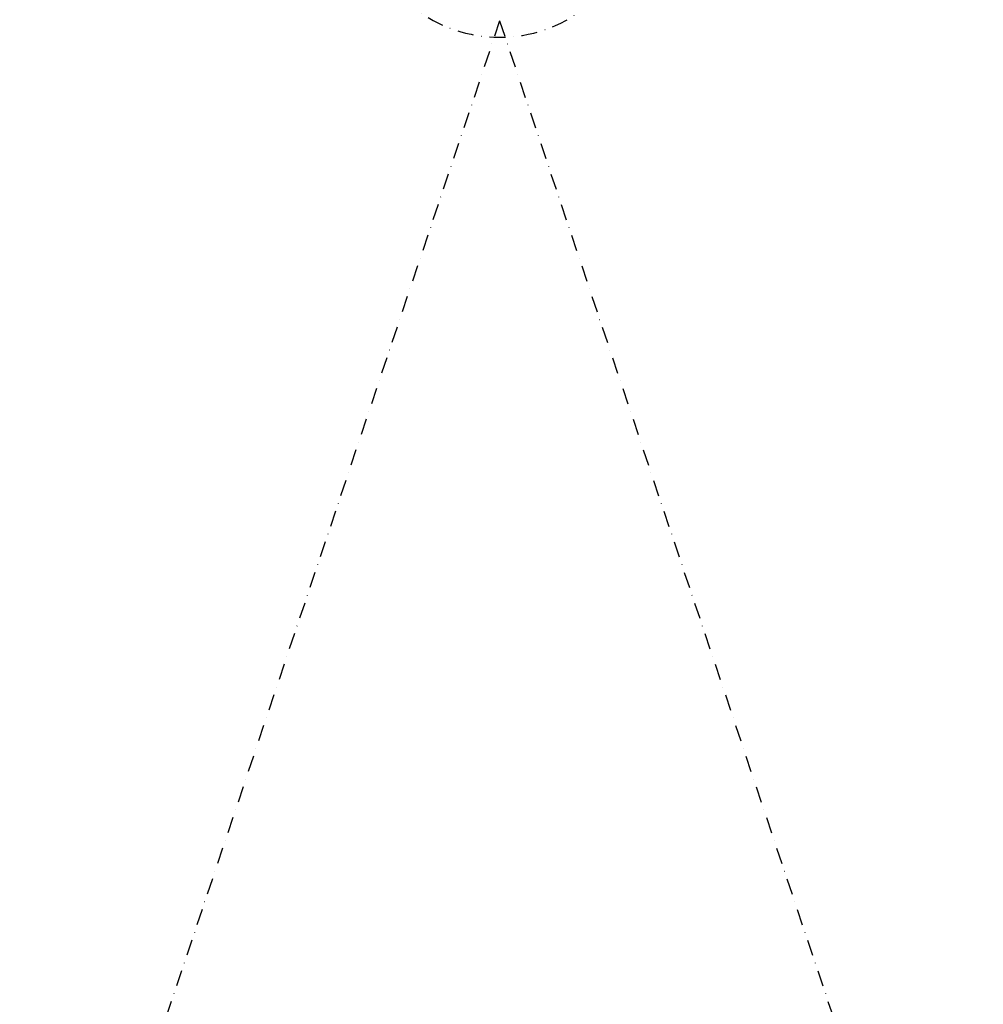
# Model space of a CAD drawing. Units: millimetres. Extents: x 0 to 24851, y 520 to 21339.
# Drawn here: x 10633 to 11393, y 13658 to 14435 of the extents above; entities that cross this region are included whole.
import ezdxf

# ---------------------------------------------------------------- set-up
doc = ezdxf.new("R2010")
doc.units = ezdxf.units.MM
doc.linetypes.add('STRICHPUNKT', pattern=[25.4, 12.7, -6.35, 0, -6.35])
for name, color, linetype in [('BEM-SI-MIN', 7, 'Continuous'), ('SICHER-MIN', 7, 'STRICHPUNKT'), ('TERRANO 2257', 7, 'STRICHPUNKT')]:
    doc.layers.add(name, color=color, linetype=linetype)
doc.styles.get("Standard").update_dxf_attribs({"font": 'arial.ttf'})
doc.dimstyles.get("Standard").update_dxf_attribs({"dimtxt": 0.18, "dimasz": 0.18, "dimexe": 0.18, "dimexo": 0.0625, "dimgap": 0.09, "dimtad": 0, "dimtih": 1, "dimtoh": 1, "dimdec": 4, "dimzin": 0, "dimdsep": 46, "dimtxsty": 'Standard', "dimcen": 0.09, "dimadec": 0, "dimazin": 0, "dimtfac": 1, "dimtdec": 4, "dimtofl": 0, "dimtmove": 0, "dimatfit": 3, "dimfxl": 1, "dimtolj": 1, "dimtzin": 0, "dimarcsym": 0})

# ---------------------------------------------------------------- blocks, each defined once
blk = doc.blocks.new('*D26')
at = {"layer": 'BEM-SI-MIN', "color": 0, "lineweight": -2, "transparency": 16777216}
for p, q in [((17867.62, 20391.17), (17320.51, 21338.8)), ((17160.34, 21096.22), (9209.91, 16506.03)), ((290.17, 11356.22), (8240.6, 15946.4)), ((547.12, 10391.17), (0, 11338.8))]:
    blk.add_line(p, q, dxfattribs=at)
at = {"layer": 'BEM-SI-MIN', "color": 0, "transparency": 16777216}
for points in [[(17138.67, 21133.75), (17182.01, 21058.69), (17385.51, 21226.22)], [(268.5, 11393.75), (311.83, 11318.69), (65, 11226.22)]]:
    blk.add_solid(points, dxfattribs=at)
at = {"layer": 'Defpoints', "color": 0, "transparency": 16777216}
for p in [(17385.51, 21226.22), (17867.62, 20391.17), (547.12, 10391.17)]:
    blk.add_point(p, dxfattribs=at)
at = {"layer": 'BEM-SI-MIN', "color": 0, "transparency": 16777216, "insert": (8725.25, 16226.22), "char_height": 227.5, "attachment_point": 5, "rotation": 30}
blk.add_mtext('\\A1;20000', dxfattribs=at)

msp = doc.modelspace()

# ---------------------------------------------------------------- linework, layer by layer
at = {"layer": 'SICHER-MIN'}
msp.add_lwpolyline([(12282.314, 15519.898, 0.4888252), (9741.426, 15519.898, 0.2208667), (8113.281, 13583.852), (7827.876, 14078.344, 0.4142136), (7673.521, 14119.726), (4862.182, 12497.109, 0.4142136), (4820.8, 12342.754), (5365.671, 11398.712), (5032.225, 11206.257, 0.2622524), (4137.035, 9523.287, -4.5274798), (4137.035, 9523.287), (4137.035, 7101.114, -0.1645103), (4137.035, 7101.114, 0.121981), (4509.885, 5900.38), (6208.269, 3427.429, 0.4020651), (8435.735, 3004.218), (8819.93, 2434.626, 0.4142136), (9514.045, 2299.703), (11172.12, 3418.089, 0.4142136), (11307.042, 4112.204), (10922.847, 4681.797, 0.0000234), (13002.952, 6080.847)], format="xyb", dxfattribs=at)
at = {"layer": 'TERRANO 2257', "flags": 128}
msp.add_lwpolyline([(11121.764, 14530.935), (11121.666, 14535.492), (11121.396, 14540.024), (11120.931, 14544.531), (11120.269, 14549.039), (11119.437, 14553.497), (11118.408, 14557.931), (11117.207, 14562.316), (11115.811, 14566.652), (11114.243, 14570.914), (11112.504, 14575.128), (11110.593, 14579.243), (11108.511, 14583.285), (11106.282, 14587.229), (11103.856, 14591.1), (11101.309, 14594.848), (11098.59, 14598.498), (11095.723, 14602.026), (11092.71, 14605.431), (11089.575, 14608.713), (11086.292, 14611.849), (11082.887, 14614.862), (11079.359, 14617.728), (11075.734, 14620.448), (11071.961, 14623.02), (11068.115, 14625.42), (11064.171, 14627.674), (11060.129, 14629.756), (11056.014, 14631.667), (11051.8, 14633.406), (11047.538, 14634.974), (11043.226, 14636.346), (11038.841, 14637.571), (11034.407, 14638.575), (11029.949, 14639.433), (11025.441, 14640.094), (11020.934, 14640.56), (11016.402, 14640.829), (11011.87, 14640.927), (11007.313, 14640.829), (11002.781, 14640.56), (10998.274, 14640.094), (10993.767, 14639.433), (10989.308, 14638.575), (10984.874, 14637.571), (10980.489, 14636.346), (10976.178, 14634.974), (10971.915, 14633.406), (10967.702, 14631.667), (10963.586, 14629.756), (10959.544, 14627.674), (10955.6, 14625.42), (10951.754, 14623.02), (10947.982, 14620.448), (10944.356, 14617.728), (10940.828, 14614.862), (10937.423, 14611.849), (10934.141, 14608.713), (10931.005, 14605.431), (10927.992, 14602.026), (10925.126, 14598.498), (10922.407, 14594.848), (10919.859, 14591.1), (10917.434, 14587.229), (10915.204, 14583.285), (10913.122, 14579.243), (10911.211, 14575.128), (10909.472, 14570.914), (10907.904, 14566.652), (10906.508, 14562.316), (10905.308, 14557.931), (10904.279, 14553.497), (10903.446, 14549.039), (10902.784, 14544.531), (10902.319, 14540.024), (10902.05, 14535.492), (10901.952, 14530.935), (10902.05, 14526.379), (10902.319, 14521.847), (10902.784, 14517.339), (10903.446, 14512.832), (10904.279, 14508.373), (10905.308, 14503.939), (10906.508, 14499.554), (10907.904, 14495.219), (10909.472, 14490.956), (10911.211, 14486.743), (10913.122, 14482.627), (10915.204, 14478.585), (10917.434, 14474.641), (10919.859, 14470.77), (10922.407, 14467.022), (10925.126, 14463.372), (10927.992, 14459.845), (10931.005, 14456.44), (10934.141, 14453.157), (10937.423, 14450.021), (10940.828, 14447.008), (10944.356, 14444.142), (10947.982, 14441.423), (10951.754, 14438.851), (10955.6, 14436.45), (10959.544, 14434.196), (10963.586, 14432.114), (10967.702, 14430.203), (10971.915, 14428.464), (10976.178, 14426.896), (10980.489, 14425.524), (10984.874, 14424.299), (10989.308, 14423.295), (10993.767, 14422.438), (10998.274, 14421.776), (11002.781, 14421.311), (11007.313, 14421.041), (11011.87, 14420.943), (11016.402, 14421.041), (11020.934, 14421.311), (11025.441, 14421.776), (11029.949, 14422.438), (11034.407, 14423.295), (11038.841, 14424.299), (11043.226, 14425.524), (11047.538, 14426.896), (11051.8, 14428.464), (11056.014, 14430.203), (11060.129, 14432.114), (11064.171, 14434.196), (11068.115, 14436.45), (11071.961, 14438.851), (11075.734, 14441.423), (11079.359, 14444.142), (11082.887, 14447.008), (11086.292, 14450.021), (11089.575, 14453.157), (11092.71, 14456.44), (11095.723, 14459.845), (11098.59, 14463.372), (11101.309, 14467.022), (11103.856, 14470.77), (11106.282, 14474.641), (11108.511, 14478.585), (11110.593, 14482.627), (11112.504, 14486.743), (11114.243, 14490.956), (11115.811, 14495.219), (11117.207, 14499.554), (11118.408, 14503.939), (11119.437, 14508.373), (11120.269, 14512.832), (11120.931, 14517.339), (11121.396, 14521.847), (11121.666, 14526.379), (11121.764, 14530.935)], close=True, dxfattribs=at)
at = {"layer": 'TERRANO 2257'}
for points in [[(11011.87, 14433.923, 0), (10665.46, 13398.872, 0)], [(11011.87, 14433.923, 0), (11358.28, 13398.872, 0)]]:
    msp.add_polyline3d(points, dxfattribs=at)

# ---------------------------------------------------------------- dimensions: what is measured, and where the dimension line sits
at = {"layer": 'BEM-SI-MIN'}
dim = msp.add_aligned_dim(p1=(547.117, 10391.168), p2=(17867.625, 20391.168), distance=964.233, dimstyle='Standard', override={"dimscale": 65, "dimtxt": 3.5, "dimasz": 4, "dimexe": 2, "dimexo": 0, "dimgap": 2, "dimtih": 0, "dimtoh": 0, "dimdec": 0, "dimcen": 2, "dimfxl": 2}, dxfattribs=at)
dim.commit()
dim.dimension.update_dxf_attribs({"geometry": '*D26', "text_midpoint": (8725.254, 16226.218)})

doc.saveas('drawing.dxf')
